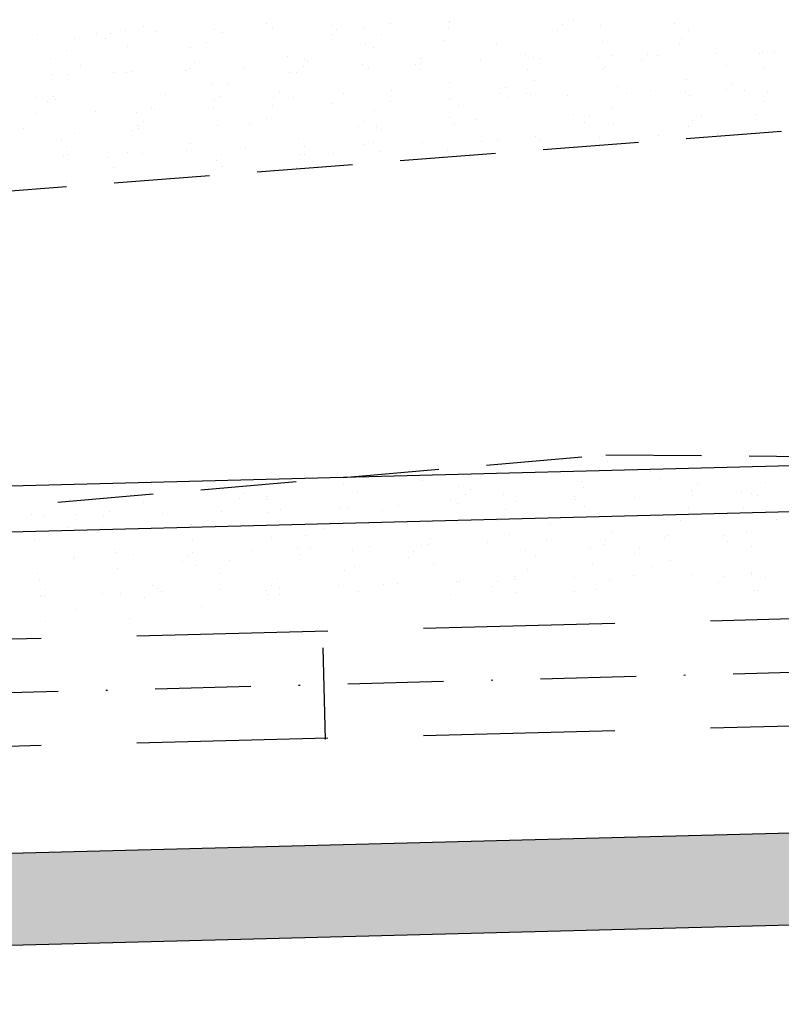
# Model space of a CAD drawing. Extents: x 23 to 378316, y 25 to 3363791.
# Drawn here: x 192108 to 192158, y 1685890 to 1685955 of the extents above; entities that cross this region are included whole.
import ezdxf

# ---------------------------------------------------------------- set-up
doc = ezdxf.new("R2010")
doc.units = 0
doc.header["$LTSCALE"] = 5
doc.header["$MEASUREMENT"] = 0
for name, pattern in [('DASHDOT2', [0.5, 0.25, -0.125, 0, -0.125]), ('DASHED', [0.75, 0.5, -0.25]), ('DASHED2', [0.375, 0.25, -0.125])]:
    doc.linetypes.add(name, pattern=pattern)
for name, color, linetype in [('CALÇADA', 254, 'CONTINUOUS'), ('EIXOPROJ', 10, 'CONTINUOUS'), ('FAIXAS', 10, 'DASHED'), ('MFIOPROJ', 10, 'CONTINUOUS'), ('T-MFIO-EXI', 7, 'DASHED2'), ('T-PLANODIRETOR', 7, 'CONTINUOUS'), ('T-TERRA', 33, 'CONTINUOUS'), ('T-TEXTG', 7, 'CONTINUOUS')]:
    doc.layers.add(name, color=color, linetype=linetype)

msp = doc.modelspace()

# ---------------------------------------------------------------- hatches: boundary and pattern name
at = {"layer": 'CALÇADA', "ltscale": 5}
h = msp.add_hatch(dxfattribs=at)
h.set_pattern_fill('HONEY', color=256, scale=6, angle=-90, style=0)
h.set_pattern_definition([(270, (-3169777.33354, 2064258.7132), (0.64951905, -1.125), [0.75, -1.5]), (30, (-3169777.33354, 2064258.7132), (0.64951905426, 1.12499999754), [0.75, -1.5]), (330, (-3169777.33354, 2064258.7132), (1.29903810426, -2.46e-09), [-1.5, 0.75])])
h.paths.add_polyline_path([(192022.327, 1685898.052), (192022.327, 1685892.065), (192022.922, 1685892.065), (192028.988, 1685892.223), (192051.685, 1685896.332), (192052.331, 1685892.831), (192292.642, 1685899.092), (192292.515, 1685905.091)])
h.paths.add_polyline_path([(192024.018, 1685897.072), (192037.351, 1685897.085), (192037.357, 1685890.418), (192024.024, 1685890.405)], flags=9)

# ---------------------------------------------------------------- linework, layer by layer
at = {"layer": 'EIXOPROJ', "linetype": 'DASHDOT2', "ltscale": 5}
msp.add_line((191966.167, 1685907.092), (192564.225, 1685922.673), dxfattribs=at)
at = {"layer": 'FAIXAS', "ltscale": 5}
for p, q in [((191966.167, 1685910.594), (192564.133, 1685926.172)), ((191966.167, 1685903.591), (192564.316, 1685919.174))]:
    msp.add_line(p, q, dxfattribs=at)
at = {"layer": 'MFIOPROJ', "ltscale": 5}
for p, q in [((191966.167, 1685920.597), (192683.322, 1685939.281)), ((191966.167, 1685917.596), (192563.951, 1685933.17)), ((191966.167, 1685896.589), (192564.498, 1685912.177))]:
    msp.add_line(p, q, dxfattribs=at)
at = {"layer": 'T-MFIO-EXI', "ltscale": 5}
for p, q in [((192073.594, 1685920.01, 15.061), (192146.772, 1685926.321, 15.061)), ((192146.772, 1685926.321, 15.061), (192208.502, 1685925.844, 15.061))]:
    msp.add_line(p, q, dxfattribs=at)
at = {"layer": 'T-MFIO-EXI', "ltscale": 5, "elevation": 14.803, "flags": 128}
msp.add_lwpolyline([(191966.167, 1685923.659), (191982.689, 1685925.599), (192013.177, 1685930.611), (192032.778, 1685933.941), (192070.256, 1685940.682), (192159.28, 1685947.555), (192210.075, 1685946.685), (192268.142, 1685944.733), (192305.08, 1685943.536), (192388.48, 1685940.531)], dxfattribs=at)
at = {"layer": 'T-PLANODIRETOR', "ltscale": 5}
msp.add_line((191966.167, 1685890.587), (192564.654, 1685906.179), dxfattribs=at)
at = {"layer": 'T-TERRA', "ltscale": 5}
for p, q in [((192136.574, 1685954.572), (192136.574, 1685954.572)), ((192136.579, 1685954.65), (192136.579, 1685954.65)), ((192144.656, 1685954.766), (192144.656, 1685954.766)), ((192115.396, 1685954.067), (192115.396, 1685954.067)), ((192116.53, 1685954.339), (192116.53, 1685954.339)), ((192117.311, 1685954.02), (192117.311, 1685954.02)), ((192121.164, 1685954.146), (192121.164, 1685954.146)), ((192121.732, 1685953.952), (192121.732, 1685953.952)), ((192124.612, 1685954.533), (192124.612, 1685954.533)), ((192125.018, 1685954.272), (192125.018, 1685954.272)), ((192128.872, 1685954.398), (192128.872, 1685954.398)), ((192129.176, 1685954.147), (192129.176, 1685954.147)), ((192130.911, 1685954.216), (192130.911, 1685954.216)), ((192132.725, 1685954.524), (192132.725, 1685954.524)), ((192136.511, 1685954.225), (192136.511, 1685954.225)), ((192143.618, 1685954.052), (192143.618, 1685954.052)), ((192143.955, 1685954.421), (192143.955, 1685954.421)), ((192146.426, 1685954.364), (192146.426, 1685954.364)), ((192151.291, 1685954.498), (192151.291, 1685954.498)), ((192152.147, 1685954.032), (192152.147, 1685954.032)), ((192109.603, 1685953.768), (192109.603, 1685953.768)), ((192112.059, 1685953.567), (192112.059, 1685953.567)), ((192113.457, 1685953.894), (192113.457, 1685953.894)), ((192114.058, 1685953.505), (192114.058, 1685953.505)), ((192114.396, 1685953.874), (192114.396, 1685953.874)), ((192128.838, 1685953.779), (192128.838, 1685953.779)), ((192132.103, 1685953.8), (192132.103, 1685953.8)), ((192136.198, 1685953.393), (192136.198, 1685953.393)), ((192146.564, 1685953.323), (192146.564, 1685953.323)), ((192151.713, 1685953.541), (192151.713, 1685953.541)), ((192111.522, 1685952.724), (192111.522, 1685952.724)), ((192115.533, 1685953.026), (192115.533, 1685953.026)), ((192119.604, 1685952.918), (192119.604, 1685952.918)), ((192120.682, 1685953.244), (192120.682, 1685953.244)), ((192131.048, 1685953.175), (192131.048, 1685953.175)), ((192131.566, 1685952.956), (192131.566, 1685952.956)), ((192139.648, 1685953.151), (192139.648, 1685953.151)), ((192151.61, 1685953.189), (192151.61, 1685953.189)), ((192157.006, 1685952.668), (192157.006, 1685952.668)), ((192157.826, 1685952.701), (192157.826, 1685952.701)), ((192110.46, 1685952.223), (192110.46, 1685952.223)), ((192125.976, 1685952.372), (192125.976, 1685952.372)), ((192127.095, 1685952.184), (192127.095, 1685952.184)), ((192127.244, 1685952.039), (192127.244, 1685952.039)), ((192134.687, 1685952.234), (192134.687, 1685952.234)), ((192138.557, 1685952.071), (192138.557, 1685952.071)), ((192141.491, 1685952.52), (192141.491, 1685952.52)), ((192142.023, 1685952.312), (192142.023, 1685952.312)), ((192142.411, 1685952.197), (192142.411, 1685952.197)), ((192146.265, 1685952.323), (192146.265, 1685952.323)), ((192147.139, 1685952.417), (192147.139, 1685952.417)), ((192149.129, 1685952.139), (192149.129, 1685952.139)), ((192149.467, 1685952.508), (192149.467, 1685952.508)), ((192150.118, 1685952.449), (192150.118, 1685952.449)), ((192153.972, 1685952.575), (192153.972, 1685952.575)), ((192156.803, 1685952.585), (192156.803, 1685952.585)), ((192112.464, 1685951.765), (192112.464, 1685951.765)), ((192115.747, 1685951.4), (192115.747, 1685951.4)), ((192119.289, 1685951.441), (192119.289, 1685951.441)), ((192119.57, 1685951.592), (192119.57, 1685951.592)), ((192119.908, 1685951.961), (192119.908, 1685951.961)), ((192123.143, 1685951.567), (192123.143, 1685951.567)), ((192126.113, 1685951.331), (192126.113, 1685951.331)), ((192126.557, 1685951.341), (192126.557, 1685951.341)), ((192126.997, 1685951.693), (192126.997, 1685951.693)), ((192130.85, 1685951.819), (192130.85, 1685951.819)), ((192131.262, 1685951.549), (192131.262, 1685951.549)), ((192134.35, 1685951.866), (192134.35, 1685951.866)), ((192134.64, 1685951.535), (192134.64, 1685951.535)), ((192134.704, 1685951.945), (192134.704, 1685951.945)), ((192141.628, 1685951.479), (192141.628, 1685951.479)), ((192146.602, 1685951.574), (192146.602, 1685951.574)), ((192146.778, 1685951.697), (192146.778, 1685951.697)), ((192154.684, 1685951.768), (192154.684, 1685951.768)), ((192157.143, 1685951.627), (192157.143, 1685951.627)), ((192110.597, 1685951.182), (192110.597, 1685951.182)), ((192111.582, 1685951.189), (192111.582, 1685951.189)), ((192114.595, 1685951.303), (192114.595, 1685951.303)), ((192115.436, 1685951.315), (192115.436, 1685951.315)), ((192142.131, 1685950.802), (192142.131, 1685950.802)), ((192152.071, 1685950.824), (192152.071, 1685950.824)), ((192121.04, 1685950.528), (192121.04, 1685950.528)), ((192122.087, 1685950.569), (192122.087, 1685950.569)), ((192125.419, 1685950.048), (192125.419, 1685950.048)), ((192132.755, 1685950.126), (192132.755, 1685950.126)), ((192136.555, 1685950.676), (192136.555, 1685950.676)), ((192140.199, 1685950.321), (192140.199, 1685950.321)), ((192147.535, 1685950.399), (192147.535, 1685950.399)), ((192149.676, 1685950.153), (192149.676, 1685950.153)), ((192154.641, 1685950.226), (192154.641, 1685950.226)), ((192154.979, 1685950.595), (192154.979, 1685950.595)), ((192155.823, 1685950.163), (192155.823, 1685950.163)), ((192109.587, 1685949.687), (192109.587, 1685949.687)), ((192110.302, 1685949.406), (192110.302, 1685949.406)), ((192110.64, 1685949.775), (192110.64, 1685949.775)), ((192110.811, 1685949.556), (192110.811, 1685949.556)), ((192117.976, 1685949.852), (192117.976, 1685949.852)), ((192121.177, 1685949.487), (192121.177, 1685949.487)), ((192121.549, 1685949.726), (192121.549, 1685949.726)), ((192125.082, 1685949.679), (192125.082, 1685949.679)), ((192126.327, 1685949.705), (192126.327, 1685949.705)), ((192129.631, 1685949.92), (192129.631, 1685949.92)), ((192132.701, 1685949.408), (192132.701, 1685949.408)), ((192136.554, 1685949.534), (192136.554, 1685949.534)), ((192136.692, 1685949.635), (192136.692, 1685949.635)), ((192139.861, 1685949.953), (192139.861, 1685949.953)), ((192140.408, 1685949.66), (192140.408, 1685949.66)), ((192141.593, 1685949.958), (192141.593, 1685949.958)), ((192141.842, 1685949.853), (192141.842, 1685949.853)), ((192144.262, 1685949.786), (192144.262, 1685949.786)), ((192148.115, 1685949.912), (192148.115, 1685949.912)), ((192151.969, 1685950.037), (192151.969, 1685950.037)), ((192152.208, 1685949.783), (192152.208, 1685949.783)), ((192157.167, 1685949.419), (192157.167, 1685949.419)), ((192157.357, 1685950.001), (192157.357, 1685950.001)), ((192113.433, 1685948.778), (192113.433, 1685948.778)), ((192117.078, 1685948.954), (192117.078, 1685948.954)), ((192117.286, 1685948.904), (192117.286, 1685948.904)), ((192121.14, 1685949.03), (192121.14, 1685949.03)), ((192124.994, 1685949.156), (192124.994, 1685949.156)), ((192128.847, 1685949.282), (192128.847, 1685949.282)), ((192131.62, 1685948.832), (192131.62, 1685948.832)), ((192137.122, 1685949.187), (192137.122, 1685949.187)), ((192147.135, 1685948.98), (192147.135, 1685948.98)), ((192109.579, 1685948.652), (192109.579, 1685948.652)), ((192116.105, 1685948.684), (192116.105, 1685948.684)), ((192116.541, 1685948.11), (192116.541, 1685948.11)), ((192124.623, 1685948.305), (192124.623, 1685948.305)), ((192130.931, 1685948.135), (192130.931, 1685948.135)), ((192136.585, 1685948.343), (192136.585, 1685948.343)), ((192138.267, 1685948.213), (192138.267, 1685948.213)), ((192144.667, 1685948.538), (192144.667, 1685948.538)), ((192145.711, 1685948.408), (192145.711, 1685948.408)), ((192152.422, 1685948.157), (192152.422, 1685948.157)), ((192153.046, 1685948.486), (192153.046, 1685948.486)), ((192156.629, 1685948.576), (192156.629, 1685948.576)), ((192108.708, 1685947.666), (192108.708, 1685947.666)), ((192115.814, 1685947.493), (192115.814, 1685947.493)), ((192116.152, 1685947.862), (192116.152, 1685947.862)), ((192116.242, 1685947.643), (192116.242, 1685947.643)), ((192121.391, 1685947.861), (192121.391, 1685947.861)), ((192123.487, 1685947.939), (192123.487, 1685947.939)), ((192130.593, 1685947.766), (192130.593, 1685947.766)), ((192131.757, 1685947.791), (192131.757, 1685947.791)), ((192132.114, 1685947.571), (192132.114, 1685947.571)), ((192136.907, 1685948.009), (192136.907, 1685948.009)), ((192145.373, 1685948.04), (192145.373, 1685948.04)), ((192147.272, 1685947.939), (192147.272, 1685947.939)), ((192152.158, 1685947.804), (192152.158, 1685947.804)), ((192157.892, 1685947.466), (192157.892, 1685947.466)), ((192111.169, 1685946.84), (192111.169, 1685946.84)), ((192112.07, 1685947.339), (192112.07, 1685947.339)), ((192126.684, 1685946.988), (192126.684, 1685946.988)), ((192138.624, 1685946.836), (192138.624, 1685946.836)), ((192139.659, 1685946.922), (192139.659, 1685946.922)), ((192142.2, 1685947.136), (192142.2, 1685947.136)), ((192142.478, 1685946.962), (192142.478, 1685946.962)), ((192146.332, 1685947.088), (192146.332, 1685947.088)), ((192150.185, 1685947.214), (192150.185, 1685947.214)), ((192154.039, 1685947.34), (192154.039, 1685947.34)), ((192111.533, 1685946.495), (192111.533, 1685946.495)), ((192119.356, 1685946.206), (192119.356, 1685946.206)), ((192119.615, 1685946.69), (192119.615, 1685946.69)), ((192123.21, 1685946.332), (192123.21, 1685946.332)), ((192127.063, 1685946.458), (192127.063, 1685946.458)), ((192130.917, 1685946.584), (192130.917, 1685946.584)), ((192131.577, 1685946.728), (192131.577, 1685946.728)), ((192134.771, 1685946.71), (192134.771, 1685946.71)), ((192136.443, 1685946.222), (192136.443, 1685946.222)), ((192111.306, 1685945.799), (192111.306, 1685945.799)), ((192111.649, 1685945.954), (192111.649, 1685945.954)), ((192114.219, 1685945.753), (192114.219, 1685945.753)), ((192115.502, 1685946.08), (192115.502, 1685946.08)), ((192116.456, 1685946.017), (192116.456, 1685946.017)), ((192121.325, 1685945.58), (192121.325, 1685945.58)), ((192121.663, 1685945.949), (192121.663, 1685945.949)), ((192126.821, 1685945.947), (192126.821, 1685945.947)), ((192127.106, 1685945.956), (192127.106, 1685945.956)), ((192128.999, 1685946.026), (192128.999, 1685946.026)), ((192131.971, 1685946.165), (192131.971, 1685946.165)), ((192136.105, 1685945.853), (192136.105, 1685945.853)), ((192114.607, 1685945.074), (192114.607, 1685945.074)), ((192121.749, 1685945.144), (192121.749, 1685945.144)), ((192126.569, 1685945.113), (192126.569, 1685945.113)), ((192111.52, 1685944.173), (192111.52, 1685944.173)), ((192147.22, 1685926.272), (192147.22, 1685926.272)), ((192142.176, 1685925.889), (192142.176, 1685925.889)), ((192145.035, 1685925.602), (192145.035, 1685925.602)), ((192146.544, 1685926.219), (192146.544, 1685926.219)), ((192146.883, 1685925.904), (192146.883, 1685925.904)), ((192141.639, 1685925.045), (192141.639, 1685925.045)), ((192149.721, 1685925.24), (192149.721, 1685925.24)), ((192129.656, 1685924.413), (192129.656, 1685924.413)), ((192134.806, 1685924.631), (192134.806, 1685924.631)), ((192145.172, 1685924.561), (192145.172, 1685924.561)), ((192150.321, 1685924.779), (192150.321, 1685924.779)), ((192152.732, 1685924.359), (192152.732, 1685924.359)), ((192157.212, 1685924.506), (192157.212, 1685924.506)), ((192123.173, 1685923.813), (192123.173, 1685923.813)), ((192130.509, 1685923.89), (192130.509, 1685923.89)), ((192137.168, 1685924.273), (192137.168, 1685924.273)), ((192137.615, 1685923.717), (192137.615, 1685923.717)), ((192137.953, 1685924.086), (192137.953, 1685924.086)), ((192140.099, 1685923.758), (192140.099, 1685923.758)), ((192145.288, 1685924.164), (192145.288, 1685924.164)), ((192152.394, 1685923.991), (192152.394, 1685923.991)), ((192155.615, 1685923.907), (192155.615, 1685923.907)), ((192156.321, 1685923.773), (192156.321, 1685923.773)), ((192156.675, 1685923.663), (192156.675, 1685923.663)), ((192115.729, 1685923.617), (192115.729, 1685923.617)), ((192116.586, 1685923.197), (192116.586, 1685923.197)), ((192122.835, 1685923.444), (192122.835, 1685923.444)), ((192124.584, 1685923.61), (192124.584, 1685923.61)), ((192124.668, 1685923.392), (192124.668, 1685923.392)), ((192133.199, 1685923.017), (192133.199, 1685923.017)), ((192136.63, 1685923.43), (192136.63, 1685923.43)), ((192137.053, 1685923.143), (192137.053, 1685923.143)), ((192140.906, 1685923.269), (192140.906, 1685923.269)), ((192144.713, 1685923.624), (192144.713, 1685923.624)), ((192144.76, 1685923.395), (192144.76, 1685923.395)), ((192148.614, 1685923.521), (192148.614, 1685923.521)), ((192152.467, 1685923.647), (192152.467, 1685923.647)), ((192109.206, 1685922.42), (192109.206, 1685922.42)), ((192112.115, 1685922.425), (192112.115, 1685922.425)), ((192113.931, 1685922.388), (192113.931, 1685922.388)), ((192114.355, 1685922.638), (192114.355, 1685922.638)), ((192117.784, 1685922.513), (192117.784, 1685922.513)), ((192121.638, 1685922.639), (192121.638, 1685922.639)), ((192124.721, 1685922.569), (192124.721, 1685922.569)), ((192125.492, 1685922.765), (192125.492, 1685922.765)), ((192129.345, 1685922.891), (192129.345, 1685922.891)), ((192129.87, 1685922.787), (192129.87, 1685922.787)), ((192132.16, 1685922.658), (192132.16, 1685922.658)), ((192140.236, 1685922.717), (192140.236, 1685922.717)), ((192145.386, 1685922.935), (192145.386, 1685922.935)), ((192152.204, 1685922.891), (192152.204, 1685922.891)), ((192155.752, 1685922.866), (192155.752, 1685922.866)), ((192110.077, 1685922.262), (192110.077, 1685922.262)), ((192119.648, 1685921.766), (192119.648, 1685921.766)), ((192119.66, 1685921.776), (192119.66, 1685921.776)), ((192128.685, 1685921.9), (192128.685, 1685921.9)), ((192131.622, 1685921.815), (192131.622, 1685921.815)), ((192135.164, 1685921.914), (192135.164, 1685921.914)), ((192136.02, 1685921.977), (192136.02, 1685921.977)), ((192139.704, 1685922.009), (192139.704, 1685922.009)), ((192143.126, 1685921.804), (192143.126, 1685921.804)), ((192143.464, 1685922.173), (192143.464, 1685922.173)), ((192150.679, 1685922.063), (192150.679, 1685922.063)), ((192150.8, 1685922.251), (192150.8, 1685922.251)), ((192151.666, 1685922.048), (192151.666, 1685922.048)), ((192157.906, 1685922.078), (192157.906, 1685922.078)), ((192111.578, 1685921.582), (192111.578, 1685921.582)), ((192113.567, 1685921.258), (192113.567, 1685921.258)), ((192113.905, 1685921.626), (192113.905, 1685921.626)), ((192121.241, 1685921.704), (192121.241, 1685921.704)), ((192128.347, 1685921.531), (192128.347, 1685921.531)), ((192140.45, 1685921.091), (192140.45, 1685921.091)), ((192147.195, 1685921.276), (192147.195, 1685921.276)), ((192155.966, 1685921.24), (192155.966, 1685921.24)), ((192109.42, 1685920.794), (192109.42, 1685920.794)), ((192119.785, 1685920.725), (192119.785, 1685920.725)), ((192124.935, 1685920.943), (192124.935, 1685920.943)), ((192127.151, 1685921.043), (192127.151, 1685921.043)), ((192135.178, 1685920.439), (192135.178, 1685920.439)), ((192135.301, 1685920.873), (192135.301, 1685920.873)), ((192139.031, 1685920.565), (192139.031, 1685920.565)), ((192142.885, 1685920.691), (192142.885, 1685920.691)), ((192146.738, 1685920.817), (192146.738, 1685920.817)), ((192150.592, 1685920.943), (192150.592, 1685920.943)), ((192150.816, 1685921.022), (192150.816, 1685921.022)), ((192154.446, 1685921.069), (192154.446, 1685921.069)), ((192154.74, 1685920.627), (192154.74, 1685920.627)), ((192114.652, 1685920.161), (192114.652, 1685920.161)), ((192114.713, 1685919.922), (192114.713, 1685919.922)), ((192115.909, 1685919.809), (192115.909, 1685919.809)), ((192119.763, 1685919.935), (192119.763, 1685919.935)), ((192123.617, 1685920.061), (192123.617, 1685920.061)), ((192126.614, 1685920.2), (192126.614, 1685920.2)), ((192126.752, 1685919.791), (192126.752, 1685919.791)), ((192127.47, 1685920.187), (192127.47, 1685920.187)), ((192130.228, 1685920.07), (192130.228, 1685920.07)), ((192131.324, 1685920.313), (192131.324, 1685920.313)), ((192134.196, 1685919.987), (192134.196, 1685919.987)), ((192134.696, 1685920.394), (192134.696, 1685920.394)), ((192141.532, 1685920.064), (192141.532, 1685920.064)), ((192145.743, 1685920.219), (192145.743, 1685920.219)), ((192146.658, 1685920.432), (192146.658, 1685920.432)), ((192148.638, 1685919.891), (192148.638, 1685919.891)), ((192148.976, 1685920.26), (192148.976, 1685920.26)), ((192156.312, 1685920.338), (192156.312, 1685920.338)), ((192111.973, 1685919.518), (192111.973, 1685919.518)), ((192112.056, 1685919.683), (192112.056, 1685919.683)), ((192119.079, 1685919.345), (192119.079, 1685919.345)), ((192119.417, 1685919.713), (192119.417, 1685919.713)), ((192122.143, 1685919.428), (192122.143, 1685919.428)), ((192133.858, 1685919.618), (192133.858, 1685919.618)), ((192135.515, 1685919.247), (192135.515, 1685919.247)), ((192142.187, 1685919.66), (192142.187, 1685919.66)), ((192145.881, 1685919.178), (192145.881, 1685919.178)), ((192151.03, 1685919.396), (192151.03, 1685919.396)), ((192109.644, 1685918.546), (192109.644, 1685918.546)), ((192114.85, 1685918.881), (192114.85, 1685918.881)), ((192119.999, 1685919.099), (192119.999, 1685919.099)), ((192121.606, 1685918.584), (192121.606, 1685918.584)), ((192129.688, 1685918.779), (192129.688, 1685918.779)), ((192130.365, 1685919.029), (192130.365, 1685919.029)), ((192141.65, 1685918.817), (192141.65, 1685918.817)), ((192149.732, 1685919.011), (192149.732, 1685919.011)), ((192152.443, 1685918.531), (192152.443, 1685918.531)), ((192156.296, 1685918.657), (192156.296, 1685918.657)), ((192156.323, 1685918.523), (192156.323, 1685918.523)), ((192109.777, 1685918.078), (192109.777, 1685918.078)), ((192125.293, 1685918.226), (192125.293, 1685918.226)), ((192132.264, 1685917.878), (192132.264, 1685917.878)), ((192133.175, 1685917.901), (192133.175, 1685917.901)), ((192137.028, 1685918.027), (192137.028, 1685918.027)), ((192137.179, 1685918.045), (192137.179, 1685918.045)), ((192139.708, 1685918.074), (192139.708, 1685918.074)), ((192140.808, 1685918.375), (192140.808, 1685918.375)), ((192140.882, 1685918.153), (192140.882, 1685918.153)), ((192144.735, 1685918.279), (192144.735, 1685918.279)), ((192147.044, 1685918.151), (192147.044, 1685918.151)), ((192148.589, 1685918.405), (192148.589, 1685918.405)), ((192154.15, 1685917.978), (192154.15, 1685917.978)), ((192154.487, 1685918.347), (192154.487, 1685918.347)), ((192157.223, 1685918.278), (192157.223, 1685918.278)), ((192110.149, 1685917.527), (192110.149, 1685917.527)), ((192113.906, 1685917.271), (192113.906, 1685917.271)), ((192115.064, 1685917.255), (192115.064, 1685917.255)), ((192117.135, 1685917.812), (192117.135, 1685917.812)), ((192117.484, 1685917.605), (192117.484, 1685917.605)), ((192117.76, 1685917.397), (192117.76, 1685917.397)), ((192121.614, 1685917.523), (192121.614, 1685917.523)), ((192124.591, 1685917.432), (192124.591, 1685917.432)), ((192124.928, 1685917.8), (192124.928, 1685917.8)), ((192125.467, 1685917.649), (192125.467, 1685917.649)), ((192129.321, 1685917.775), (192129.321, 1685917.775)), ((192130.579, 1685917.403), (192130.579, 1685917.403)), ((192139.37, 1685917.705), (192139.37, 1685917.705)), ((192140.945, 1685917.334), (192140.945, 1685917.334)), ((192144.724, 1685917.396), (192144.724, 1685917.396)), ((192146.095, 1685917.552), (192146.095, 1685917.552)), ((192156.46, 1685917.482), (192156.46, 1685917.482)), ((192156.686, 1685917.435), (192156.686, 1685917.435)), ((192109.811, 1685917.159), (192109.811, 1685917.159)), ((192109.914, 1685917.037), (192109.914, 1685917.037)), ((192110.053, 1685917.145), (192110.053, 1685917.145)), ((192116.598, 1685916.969), (192116.598, 1685916.969)), ((192124.68, 1685917.163), (192124.68, 1685917.163)), ((192125.43, 1685917.185), (192125.43, 1685917.185)), ((192136.642, 1685917.202), (192136.642, 1685917.202)), ((192112.127, 1685916.197), (192112.127, 1685916.197)), ((192120.357, 1685916.382), (192120.357, 1685916.382)), ((192110.128, 1685915.411), (192110.128, 1685915.411)), ((192115.66, 1685915.614), (192115.66, 1685915.614))]:
    msp.add_line(p, q, dxfattribs=at)
at = {"layer": 'T-TEXTG', "ltscale": 5}
msp.add_line((192128.281, 1685913.706), (192128.437, 1685907.708), dxfattribs=at)

doc.saveas('drawing.dxf')
